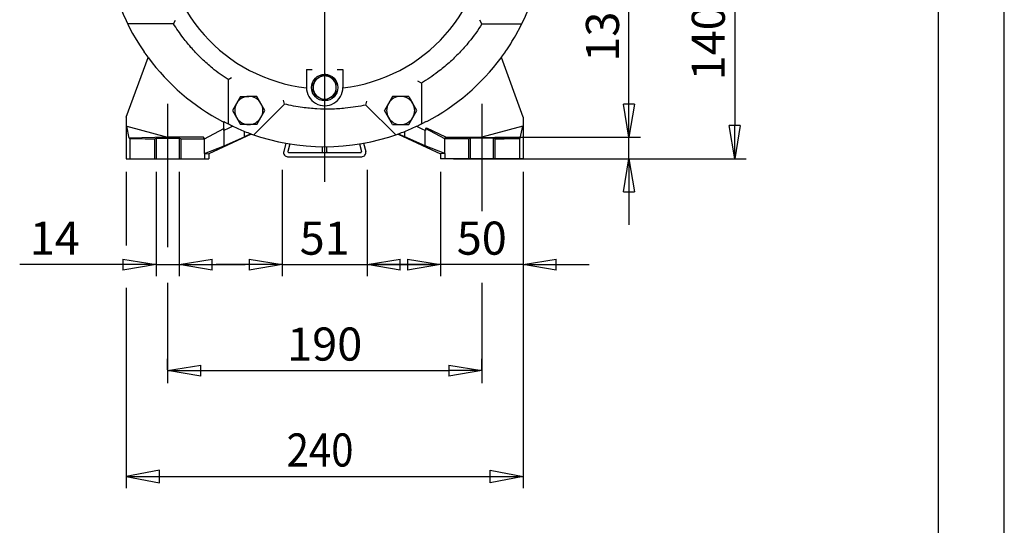
# Model space of a CAD drawing. Extents: x 0 to 210, y 0 to 297.
# Drawn here: x 136 to 210, y 119 to 157 of the extents above; entities that cross this region are included whole.
import ezdxf

# ---------------------------------------------------------------- set-up
doc = ezdxf.new("R2010")
doc.units = 0
doc.linetypes.add('CENTER2', pattern=[28.575, 19.05, -3.175, 3.175, -3.175])
doc.layers.get('0').update_dxf_attribs({"color": 3, "linetype": 'CONTINUOUS'})
doc.layers.get('DEFPOINTS').update_dxf_attribs({"linetype": 'CONTINUOUS'})
doc.layers.add('1', color=3, linetype='CONTINUOUS')
doc.layers.add('3', color=3, linetype='CONTINUOUS')
doc.styles.add('MIRCO', font='txt')
doc.dimstyles.new('MIRCO', dxfattribs={"dimtxt": 2.5, "dimasz": 2.5, "dimexe": 0.875, "dimexo": 1, "dimgap": 0.75, "dimtad": 1, "dimzin": 12, "dimtxsty": 'MIRCO', "dimblk": 'CLOSED', "dimcen": 0.09, "dimclrt": 7, "dimazin": 3, "dimtfac": 0.8, "dimtdec": 3, "dimtmove": 0, "dimatfit": 3, "dimtolj": 1})

# ---------------------------------------------------------------- blocks, each defined once
blk = doc.blocks.new('_CLOSED')
at = {"color": 0, "linetype": 'BYBLOCK'}
for p, q in [((-1, 0.166667), (0, 0)), ((-1, 0.166667), (-1, -0.166667)), ((0, 0), (-1, -0.166667)), ((0, 0), (-1, 0))]:
    blk.add_line(p, q, dxfattribs=at)
blk = doc.blocks.new('*D11')
at = {"layer": '1', "color": 0, "linetype": 'CONTINUOUS'}
for p, q in [((189.523, 163.933), (188.746, 163.933)), ((189.621, 161.433), (189.621, 148.933)), ((168.371, 146.433), (190.496, 146.433))]:
    blk.add_line(p, q, dxfattribs=at)
at = {"layer": 'DEFPOINTS', "color": 0}
for p in [(190.523, 163.933), (167.371, 146.433), (189.621, 146.433)]:
    blk.add_point(p, dxfattribs=at)
at = {"layer": '1', "color": 0, "xscale": 2.5, "yscale": 2.5, "zscale": 2.5}
for p, rotation in [((189.621, 163.933), 90), ((189.621, 146.433), 270)]:
    blk.add_blockref('_CLOSED', p, dxfattribs=dict(at, rotation=rotation))
at = {"layer": '1', "color": 7, "insert": (187.621, 155.183), "char_height": 2.5, "attachment_point": 5, "rotation": 90, "style": 'MIRCO'}
blk.add_mtext('\\A1;140', dxfattribs=at)
blk = doc.blocks.new('*D12')
at = {"layer": '1', "color": 0, "linetype": 'CONTINUOUS'}
for p, q in [((181.621, 148.058), (181.621, 158.249)), ((181.621, 150.558), (181.621, 153.058)), ((171.496, 148.058), (182.496, 148.058)), ((181.621, 146.433), (181.621, 148.058)), ((174.621, 146.433), (182.496, 146.433)), ((181.621, 143.933), (181.621, 141.433))]:
    blk.add_line(p, q, dxfattribs=at)
at = {"layer": 'DEFPOINTS', "color": 0}
for p in [(170.496, 148.058), (181.621, 148.058), (173.621, 146.433)]:
    blk.add_point(p, dxfattribs=at)
at = {"layer": '1', "color": 0, "xscale": 2.5, "yscale": 2.5, "zscale": 2.5}
for p, rotation in [((181.621, 148.058), 270), ((181.621, 146.433), 90)]:
    blk.add_blockref('_CLOSED', p, dxfattribs=dict(at, rotation=rotation))
at = {"layer": '1', "color": 7, "insert": (179.621, 155.653), "char_height": 2.5, "attachment_point": 5, "rotation": 90, "style": 'MIRCO'}
blk.add_mtext('\\A1;13', dxfattribs=at)
blk = doc.blocks.new('*D13')
at = {"layer": '1', "color": 0, "linetype": 'CONTINUOUS'}
for p, q in [((145.873, 145.433), (145.873, 137.558)), ((147.619, 145.433), (147.619, 137.558)), ((145.873, 138.433), (135.563, 138.433)), ((143.373, 138.433), (140.873, 138.433)), ((145.873, 138.433), (147.619, 138.433)), ((150.119, 138.433), (152.619, 138.433))]:
    blk.add_line(p, q, dxfattribs=at)
at = {"layer": 'DEFPOINTS', "color": 0}
for p in [(145.873, 146.433), (147.619, 146.433), (147.619, 138.433)]:
    blk.add_point(p, dxfattribs=at)
at = {"layer": '1', "color": 0, "xscale": 2.5, "yscale": 2.5, "zscale": 2.5}
blk.add_blockref('_CLOSED', (145.873, 138.433), dxfattribs=at)
at = {"layer": '1', "color": 0, "xscale": 2.5, "yscale": 2.5, "zscale": 2.5, "rotation": 180}
blk.add_blockref('_CLOSED', (147.619, 138.433), dxfattribs=at)
at = {"layer": '1', "color": 7, "insert": (138.218, 140.433), "char_height": 2.5, "attachment_point": 5, "style": 'MIRCO'}
blk.add_mtext('\\A1;14', dxfattribs=at)
blk = doc.blocks.new('*D14')
at = {"layer": '1', "color": 0, "linetype": 'CONTINUOUS'}
for p, q in [((167.371, 145.433), (167.371, 137.558)), ((173.621, 145.433), (173.621, 137.558)), ((164.871, 138.433), (162.371, 138.433)), ((173.621, 138.433), (167.371, 138.433)), ((176.121, 138.433), (178.621, 138.433))]:
    blk.add_line(p, q, dxfattribs=at)
at = {"layer": 'DEFPOINTS', "color": 0}
for p in [(167.371, 146.433), (173.621, 146.433), (167.371, 138.433)]:
    blk.add_point(p, dxfattribs=at)
at = {"layer": '1', "color": 0, "xscale": 2.5, "yscale": 2.5, "zscale": 2.5}
blk.add_blockref('_CLOSED', (167.371, 138.433), dxfattribs=at)
at = {"layer": '1', "color": 0, "xscale": 2.5, "yscale": 2.5, "zscale": 2.5, "rotation": 180}
blk.add_blockref('_CLOSED', (173.621, 138.433), dxfattribs=at)
at = {"layer": '1', "color": 7, "insert": (170.496, 140.433), "char_height": 2.5, "attachment_point": 5, "style": 'MIRCO'}
blk.add_mtext('\\A1;50', dxfattribs=at)
blk = doc.blocks.new('_TD_DIMENSION_1', base_point=(138.621, 117.433))
at = {"layer": '1', "color": 3, "linetype": 'CONTINUOUS'}
for p, q in [((143.621, 145.433), (143.621, 139.866)), ((173.621, 145.433), (173.621, 121.558)), ((143.621, 136.682), (143.621, 121.558)), ((143.621, 122.433), (173.621, 122.433))]:
    blk.add_line(p, q, dxfattribs=at)
for points in [[(146.121, 122.918), (143.621, 122.433), (146.121, 121.948), (146.121, 122.918)], [(171.121, 122.918), (173.621, 122.433), (171.121, 121.948), (171.121, 122.918)]]:
    blk.add_lwpolyline(points, dxfattribs=at)
at = {"layer": '1', "color": 7, "linetype": 'CONTINUOUS', "style": 'MIRCO', "width": 0.89}
blk.add_text('240', height=2.5, dxfattribs=at).set_placement((155.746, 123.183))
blk = doc.blocks.new('*D16')
at = {"layer": '1', "color": 0, "linetype": 'CONTINUOUS'}
for p, q in [((146.746, 130.475), (146.746, 131.308)), ((170.496, 130.475), (170.496, 131.308)), ((149.246, 130.433), (167.996, 130.433))]:
    blk.add_line(p, q, dxfattribs=at)
at = {"layer": 'DEFPOINTS', "color": 0}
for p in [(170.496, 130.433), (146.746, 129.475), (170.496, 129.475)]:
    blk.add_point(p, dxfattribs=at)
at = {"layer": '1', "color": 0, "xscale": 2.5, "yscale": 2.5, "zscale": 2.5, "rotation": 180}
blk.add_blockref('_CLOSED', (146.746, 130.433), dxfattribs=at)
at = {"layer": '1', "color": 0, "xscale": 2.5, "yscale": 2.5, "zscale": 2.5}
blk.add_blockref('_CLOSED', (170.496, 130.433), dxfattribs=at)
at = {"layer": '1', "color": 7, "insert": (158.621, 132.433), "char_height": 2.5, "attachment_point": 5, "style": 'MIRCO'}
blk.add_mtext('\\A1;190', dxfattribs=at)
blk = doc.blocks.new('*D17')
at = {"layer": '1', "color": 0, "linetype": 'CONTINUOUS'}
for p, q in [((155.413, 145.583), (155.413, 137.558)), ((161.828, 145.583), (161.828, 137.558)), ((152.913, 138.433), (150.413, 138.433)), ((155.413, 138.433), (161.828, 138.433)), ((164.328, 138.433), (166.828, 138.433))]:
    blk.add_line(p, q, dxfattribs=at)
at = {"layer": 'DEFPOINTS', "color": 0}
for p in [(155.413, 146.583), (161.828, 146.583), (161.828, 138.433)]:
    blk.add_point(p, dxfattribs=at)
at = {"layer": '1', "color": 0, "xscale": 2.5, "yscale": 2.5, "zscale": 2.5}
blk.add_blockref('_CLOSED', (155.413, 138.433), dxfattribs=at)
at = {"layer": '1', "color": 0, "xscale": 2.5, "yscale": 2.5, "zscale": 2.5, "rotation": 180}
blk.add_blockref('_CLOSED', (161.828, 138.433), dxfattribs=at)
at = {"layer": '1', "color": 7, "insert": (158.621, 140.433), "char_height": 2.5, "attachment_point": 5, "style": 'MIRCO'}
blk.add_mtext('\\A1;51', dxfattribs=at)

msp = doc.modelspace()

# ---------------------------------------------------------------- linework, layer by layer
at = {"layer": '1', "color": 4, "linetype": 'CONTINUOUS'}
for p, q in [((210, 0), (210, 297)), ((147.1906, 156.6264), (147.3469, 156.897)), ((170.5118, 156.6264), (170.3555, 156.897)), ((157.2458, 153.1832), (157.6833, 153.1832)), ((159.5583, 153.1832), (159.9958, 153.1832)), ((151.314, 152.4036), (151.5846, 152.5599)), ((165.9275, 152.1425), (165.6569, 152.2988)), ((155.5803, 150.5594), (155.4995, 150.8613)), ((161.7319, 150.4887), (161.8128, 150.7905)), ((151.676, 148.8849), (151.3259, 148.7216)), ((165.5655, 148.8849), (165.9156, 148.7216)), ((145.8726, 147.9761), (145.8726, 146.4332)), ((147.6189, 147.9761), (147.6189, 146.4332)), ((169.6226, 147.9761), (169.6226, 146.4332)), ((171.3689, 147.9761), (171.3689, 146.4332))]:
    msp.add_line(p, q, dxfattribs=at)
at = {"layer": '1', "color": 6, "linetype": 'CONTINUOUS'}
msp.add_line((205, 292), (205, 5), dxfattribs=at)
at = {"layer": '1', "color": 9, "linetype": 'CONTINUOUS'}
for p, q in [((147.1906, 156.6264), (143.7571, 156.6264)), ((170.5118, 156.6264), (173.4844, 156.6264)), ((145.0079, 154.4408), (144.9667, 154.5008)), ((145.0042, 154.4461), (145.0072, 154.4418)), ((145.0079, 154.4408), (145.0048, 154.4452)), ((145.0104, 154.4371), (145.0079, 154.4408)), ((145.0105, 154.4372), (145.0104, 154.4371)), ((145.0107, 154.4374), (145.0105, 154.4372)), ((145.2492, 154.1044), (145.2632, 154.0707)), ((171.9783, 154.0707), (171.9923, 154.1044)), ((172.2308, 154.4374), (172.231, 154.4372)), ((172.2311, 154.4371), (172.231, 154.4372)), ((172.2311, 154.4371), (172.2337, 154.4408)), ((172.2336, 154.4408), (172.2748, 154.5008)), ((172.2337, 154.4408), (172.2367, 154.4452)), ((172.2373, 154.4461), (172.2343, 154.4418)), ((143.6208, 149.5582), (145.2632, 154.0707)), ((145.2632, 154.0707), (145.2843, 154.0568)), ((145.2843, 154.0568), (145.2896, 154.0534)), ((171.9572, 154.0568), (171.9519, 154.0534)), ((171.9572, 154.0568), (171.9783, 154.0707)), ((173.6208, 149.5582), (171.9783, 154.0707)), ((157.2458, 153.1832), (157.2458, 151.8082)), ((159.9958, 153.1832), (159.9958, 151.8082)), ((151.314, 152.4036), (151.314, 149.0695)), ((165.9275, 152.1425), (165.9275, 149.0695)), ((155.5803, 150.5594), (153.2772, 148.2563)), ((161.7319, 150.4887), (163.9643, 148.2563)), ((143.6208, 149.5582), (143.6208, 146.4332)), ((143.6535, 148.8867), (146.7458, 148.0582)), ((143.85, 147.9748), (143.6535, 148.8867)), ((150.9058, 149.2427), (150.9958, 149.2296)), ((150.9958, 148.5677), (150.9958, 149.2296)), ((166.3357, 149.2427), (166.2458, 149.2296)), ((173.588, 148.8867), (170.4958, 148.0582)), ((173.3915, 147.9748), (173.588, 148.8867)), ((173.6208, 149.5582), (173.6208, 146.4332)), ((149.5432, 147.9332), (150.992, 148.7237)), ((153.0587, 148.2885), (149.8708, 146.8019)), ((150.992, 148.7237), (150.992, 148.5659)), ((150.9958, 148.5677), (150.992, 148.5659)), ((151.3259, 148.7216), (150.9958, 148.5677)), ((151.0136, 147.3987), (151.0136, 148.576)), ((152.5633, 148.09), (152.5633, 148.4947)), ((153.0445, 148.3144), (152.5633, 148.09)), ((153.0445, 148.3144), (153.0587, 148.2885)), ((153.0587, 148.2885), (153.0876, 148.2875)), ((164.1828, 148.2885), (164.1539, 148.2875)), ((164.1891, 148.3), (164.1828, 148.2885)), ((164.1828, 148.2885), (167.3708, 146.8019)), ((164.1891, 148.3), (164.197, 148.3144)), ((164.197, 148.3144), (164.6782, 148.09)), ((164.6782, 148.09), (164.6782, 148.4947)), ((165.9156, 148.7216), (166.2458, 148.5677)), ((166.2279, 147.3987), (166.2279, 148.576)), ((166.2458, 148.5677), (166.2495, 148.5659)), ((166.3357, 148.7311), (166.2495, 148.7237)), ((167.6983, 147.9332), (166.2495, 148.7237)), ((166.2495, 148.7237), (166.2495, 148.5659)), ((167.7788, 148.0582), (166.3357, 148.7311)), ((146.7458, 148.0582), (143.85, 147.9748)), ((143.85, 147.9748), (143.8833, 147.9607)), ((143.8833, 147.9607), (143.8833, 146.4332)), ((145.7643, 147.9394), (145.8726, 147.9761)), ((145.7643, 147.9394), (145.7643, 146.4332)), ((149.4627, 148.0582), (146.7458, 148.0582)), ((147.7458, 147.9332), (147.6189, 147.9761)), ((147.7458, 147.9332), (147.7458, 146.4332)), ((147.7458, 147.9332), (149.5432, 147.9332)), ((149.5432, 147.9332), (149.4627, 148.0582)), ((149.5432, 146.8298), (149.5432, 147.9332)), ((149.5432, 146.8298), (151.0136, 147.3987)), ((151.0136, 147.3987), (152.5633, 148.09)), ((155.6876, 147.5992), (155.5196, 146.9771)), ((155.9971, 147.5466), (155.8426, 146.9744)), ((161.2444, 147.5466), (161.3989, 146.9744)), ((161.5539, 147.5992), (161.7219, 146.9771)), ((166.2279, 147.3987), (164.6782, 148.09)), ((167.6983, 146.8298), (166.2279, 147.3987)), ((167.6983, 147.9332), (167.7788, 148.0582)), ((169.4958, 147.9332), (167.6983, 147.9332)), ((167.6983, 146.8298), (167.6983, 147.9332)), ((167.7788, 148.0582), (170.4958, 148.0582)), ((169.4958, 147.9332), (169.6226, 147.9761)), ((169.4958, 147.9332), (169.4958, 146.4332)), ((170.4958, 148.0582), (173.3915, 147.9748)), ((171.4772, 147.9394), (171.3689, 147.9761)), ((171.4772, 147.9394), (171.4772, 146.4332)), ((173.3915, 147.9748), (173.3582, 147.9607)), ((173.3582, 147.9607), (173.3582, 146.4332)), ((149.5432, 146.8298), (149.8708, 146.8019)), ((149.5432, 146.8298), (149.5432, 146.4332)), ((149.8708, 146.8019), (149.8708, 146.4332)), ((155.9029, 146.8957), (161.3386, 146.8957)), ((158.4645, 146.9582), (158.4645, 147.3387)), ((158.777, 146.9582), (158.777, 147.3387)), ((167.6983, 146.8298), (167.3708, 146.8019)), ((167.3708, 146.8019), (167.3708, 146.4332)), ((167.6983, 146.8298), (167.6983, 146.4332)), ((143.6208, 146.4332), (149.8708, 146.4332)), ((155.8213, 146.5832), (161.4202, 146.5832)), ((173.6208, 146.4332), (167.3708, 146.4332))]:
    msp.add_line(p, q, dxfattribs=at)
at = {"layer": '1', "color": 134, "linetype": 'CONTINUOUS'}
for p, q in [((158.1833, 152.5659), (158.6208, 152.8185)), ((159.0583, 152.5659), (158.6208, 152.8185)), ((157.7458, 152.3133), (158.1833, 152.5659)), ((157.7458, 151.8082), (157.7458, 152.3133)), ((159.4958, 152.3133), (159.0583, 152.5659)), ((159.4958, 151.8082), (159.4958, 152.3133)), ((152.2671, 151.1374), (151.9603, 150.6062)), ((152.2671, 151.1374), (152.8805, 151.1374)), ((153.4939, 151.1374), (152.8805, 151.1374)), ((153.8007, 150.6062), (153.4939, 151.1374)), ((157.7458, 151.303), (157.7458, 151.8082)), ((158.1833, 151.0504), (157.7458, 151.303)), ((159.4958, 151.303), (159.0583, 151.0504)), ((159.4958, 151.303), (159.4958, 151.8082)), ((163.7476, 151.1374), (163.4409, 150.6062)), ((164.361, 151.1374), (163.7476, 151.1374)), ((164.9745, 151.1374), (164.361, 151.1374)), ((164.9745, 151.1374), (165.2812, 150.6062)), ((151.9603, 150.6062), (151.6536, 150.0749)), ((154.1074, 150.0749), (153.8007, 150.6062)), ((158.6208, 150.7978), (158.1833, 151.0504)), ((159.0583, 151.0504), (158.6208, 150.7978)), ((163.4409, 150.6062), (163.1341, 150.0749)), ((165.5879, 150.0749), (165.2812, 150.6062)), ((151.6536, 150.0749), (151.9603, 149.5437)), ((153.8007, 149.5437), (154.1074, 150.0749)), ((163.4409, 149.5437), (163.1341, 150.0749)), ((165.2812, 149.5437), (165.5879, 150.0749)), ((151.9603, 149.5437), (152.2671, 149.0124)), ((152.8805, 149.0124), (152.2671, 149.0124)), ((153.4939, 149.0124), (152.8805, 149.0124)), ((153.4939, 149.0124), (153.8007, 149.5437)), ((163.7476, 149.0124), (163.4409, 149.5437)), ((163.7476, 149.0124), (164.361, 149.0124)), ((164.361, 149.0124), (164.9745, 149.0124)), ((164.9745, 149.0124), (165.2812, 149.5437))]:
    msp.add_line(p, q, dxfattribs=at)
at = {"layer": '1', "color": 9, "linetype": 'CONTINUOUS'}
msp.add_circle((158.6208, 151.8082), 1, dxfattribs=at)
for centre, radius, start, end in [((158.6208, 163.9332), 16.5952, 95.553533, 214.637118), ((158.6208, 163.9332), 16.5952, 330.472561, 56.642807), ((158.6208, 163.9332), 16.5952, 325.362882, 330.472561), ((158.6208, 163.9332), 16.5952, 214.637118, 216.317819), ((158.6208, 163.9332), 16.5952, 323.682171, 325.362882), ((158.6208, 163.9332), 16.593, 216.542406, 242.292894), ((158.6208, 163.9332), 16.593, 297.707106, 323.457584), ((158.6208, 151.8082), 1.375, 180, 0.000003), ((158.8242, 163.9351), 16.6615, 244.594191, 247.927845), ((158.4173, 163.9351), 16.6615, 292.072144, 295.405806), ((158.6208, 163.9332), 16.5843, 248.576815, 250.352399), ((158.6208, 163.9332), 16.5952, 250.523589, 289.476411), ((158.6208, 163.9332), 16.5843, 289.647596, 291.423176), ((147.0564, 345.1045), 197.1693, 269.077875, 269.624513), ((170.1851, 345.1045), 197.1693, 270.375487, 270.922125), ((155.8213, 146.8957), 0.3125, 164.890425, 270), ((155.9029, 146.9582), 0.0625, 164.890425, 270), ((158.402, 146.9582), 0.0625, 270, 0), ((158.8395, 146.9582), 0.0625, 180, 270), ((161.3386, 146.9582), 0.0625, 270, 15.109575), ((161.4202, 146.8957), 0.3125, 270, 15.109575)]:
    msp.add_arc(centre, radius, start, end, dxfattribs=at)
at = {"layer": '1', "color": 3, "linetype": 'CONTINUOUS'}
for start, end in [(96.457976, 263.542889), (276.457111, 83.542024)]:
    msp.add_arc((158.6208, 163.9332), 12.225, start, end, dxfattribs=at)
at = {"layer": '1', "color": 4, "linetype": 'CONTINUOUS'}
msp.add_arc((158.6208, 163.9332), 16.5952, 216.317819, 216.521907, dxfattribs=at)
at = {"layer": '1', "color": 134, "linetype": 'CONTINUOUS'}
for centre, radius, start, end in [((158.6208, 151.8082), 0.875, 90, 120), ((158.6208, 151.8082), 0.875, 60, 90), ((158.6208, 151.8082), 0.875, 120, 180), ((158.6208, 151.8082), 0.875, 360, 60), ((152.8805, 150.0749), 1.0625, 90, 150), ((152.8805, 150.0749), 1.0625, 30, 90), ((158.6208, 151.8082), 0.875, 180, 240), ((158.6208, 151.8082), 0.875, 300, 360), ((164.361, 150.0749), 1.0625, 90, 150), ((164.361, 150.0749), 1.0625, 30, 90), ((152.8805, 150.0749), 1.0625, 150, 210), ((152.8805, 150.0749), 1.0625, 330, 30), ((158.6208, 151.8082), 0.875, 240, 300), ((164.361, 150.0749), 1.0625, 150, 210), ((164.361, 150.0749), 1.0625, 330, 30), ((152.8805, 150.0749), 1.0625, 210, 270), ((152.8805, 150.0749), 1.0625, 270, 330), ((164.361, 150.0749), 1.0625, 210, 270), ((164.361, 150.0749), 1.0625, 270, 330)]:
    msp.add_arc(centre, radius, start, end, dxfattribs=at)
at = {"layer": '1', "color": 9, "linetype": 'CONTINUOUS'}
for points, knots in [([(151.314, 152.4036), (150.9063, 152.6703), (150.2247, 153.1699), (149.3263, 153.9657), (148.5839, 154.7352), (147.8597, 155.6163), (147.4156, 156.2633), (147.1906, 156.6264)], [0, 0, 0, 0, 7.7956505, 13.489054, 19.18644, 24.8846709, 31.7195909, 31.7195909, 31.7195909, 31.7195909]), ([(170.5118, 156.6264), (170.2122, 156.1508), (169.6708, 155.3958), (168.817, 154.4265), (168.0304, 153.6655), (167.0784, 152.8841), (166.3581, 152.3995), (165.9275, 152.1425)], [0, 0, 0, 0, 8.9928528, 14.81889, 20.6510966, 26.4840222, 34.5066122, 34.5066122, 34.5066122, 34.5066122]), ([(161.7319, 150.4887), (161.2197, 150.3779), (160.3445, 150.2396), (159.1022, 150.1634), (158.0215, 150.182), (156.8422, 150.2967), (156.0311, 150.4503), (155.5803, 150.5594)], [0, 0, 0, 0, 8.3847724, 14.1387996, 19.8980729, 25.6592645, 33.079073, 33.079073, 33.079073, 33.079073]), ([(151.676, 148.8849), (151.6164, 148.9132), (151.5291, 148.9553), (151.4161, 149.011), (151.3625, 149.0378), (151.3087, 149.0649), (151.2459, 149.0968), (151.1528, 149.1451), (151.0664, 149.191), (151.0166, 149.2181), (150.9958, 149.2296)], [9.2113286, 9.2113286, 9.2113286, 9.2113286, 11.085809, 11.9594628, 12.7835874, 12.7835874, 13.6631282, 14.8266975, 16.0360641, 17.0126532, 17.0126532, 17.0126532, 17.0126532]), ([(165.5655, 148.8849), (165.6251, 148.9132), (165.7124, 148.9553), (165.8254, 149.011), (165.879, 149.0378), (165.9328, 149.0649), (165.9956, 149.0968), (166.0888, 149.1451), (166.1751, 149.191), (166.225, 149.2181), (166.2458, 149.2296)], [9.2113497, 9.2113497, 9.2113497, 9.2113497, 11.0858213, 11.959481, 12.7836057, 12.7836057, 13.6631464, 14.8267158, 16.0360824, 17.0126715, 17.0126715, 17.0126715, 17.0126715]), ([(145.8726, 147.9761), (145.8738, 147.9765), (145.8776, 147.9772), (145.8883, 147.979), (145.9082, 147.9805), (145.9389, 147.9825), (145.9981, 147.9851), (146.0927, 147.988), (146.2277, 147.9907), (146.3865, 147.9927), (146.5619, 147.994), (146.7458, 147.9944), (146.9296, 147.994), (147.105, 147.9927), (147.2638, 147.9907), (147.3988, 147.988), (147.4934, 147.9851), (147.5526, 147.9825), (147.5833, 147.9805), (147.6032, 147.979), (147.6139, 147.9772), (147.6177, 147.9765), (147.6189, 147.9761)], [0, 0, 0, 0, 0.0037948, 0.0113844, 0.03263, 0.0635508, 0.1038063, 0.2103842, 0.3474836, 0.508801, 0.6869129, 0.8736203, 1.0603278, 1.2384397, 1.3997571, 1.5368565, 1.6434344, 1.6836899, 1.7146107, 1.7358563, 1.7434459, 1.7472407, 1.7472407, 1.7472407, 1.7472407]), ([(171.3689, 147.9761), (171.3677, 147.9765), (171.3639, 147.9772), (171.3532, 147.979), (171.3333, 147.9805), (171.3026, 147.9825), (171.2434, 147.9851), (171.1488, 147.988), (171.0138, 147.9907), (170.855, 147.9927), (170.6796, 147.994), (170.4958, 147.9944), (170.3119, 147.994), (170.1365, 147.9927), (169.9777, 147.9907), (169.8427, 147.988), (169.7481, 147.9851), (169.6889, 147.9825), (169.6582, 147.9805), (169.6383, 147.979), (169.6276, 147.9772), (169.6238, 147.9765), (169.6226, 147.9761)], [0, 0, 0, 0, 0.0037948, 0.0113844, 0.0326301, 0.0635508, 0.1038063, 0.2103843, 0.3474836, 0.508801, 0.6869129, 0.8736204, 1.0603279, 1.2384398, 1.3997572, 1.5368565, 1.6434345, 1.6836899, 1.7146107, 1.7358563, 1.7434459, 1.7472407, 1.7472407, 1.7472407, 1.7472407])]:
    msp.add_open_spline(points, degree=3, knots=knots, dxfattribs=at)
at = {"layer": '3', "color": 1, "linetype": 'CENTER2'}
for p, q in [((158.6207, 144.6824), (158.6207, 195.414)), ((146.7457, 150.5884), (146.7457, 139.7495)), ((170.4957, 150.5884), (170.4957, 142.4606)), ((146.7457, 137.0554), (146.7457, 129.475)), ((170.4957, 137.0554), (170.4957, 129.475))]:
    msp.add_line(p, q, dxfattribs=at)

# ---------------------------------------------------------------- block references
at = {"layer": '1', "color": 3, "linetype": 'CONTINUOUS'}
msp.add_blockref('_TD_DIMENSION_1', (138.6208, 117.4332), dxfattribs=at)

# ---------------------------------------------------------------- dimensions: what is measured, and where the dimension line sits
dim = msp.add_linear_dim(base=(189.6208, 146.4332), p1=(190.5228, 163.9332), p2=(167.3708, 146.4332), angle=90, dimstyle='MIRCO', override={"dimjust": 0, "dimlfac": 8, "dimpost": '', "dimse1": 0, "dimse2": 0}, dxfattribs=at)
dim.commit()
dim.dimension.update_dxf_attribs({"geometry": '*D11', "text_midpoint": (187.6208, 155.1832)})
for base, p1, p2, angle, override, picture, middle, dimtype in [((181.6208, 148.0582), (173.6208, 146.4332), (170.4958, 148.0582), 90, {"dimlfac": 8, "dimpost": '', "dimtmove": 0}, '*D12', (181.6208, 155.6534), 160), ((147.6189, 138.4332), (145.8726, 146.4332), (147.6189, 146.4332), 0, {"dimlfac": 8, "dimrnd": 1, "dimpost": '', "dimtmove": 0}, '*D13', (138.2179, 138.4332), 161)]:
    dim = msp.add_linear_dim(base=base, p1=p1, p2=p2, angle=angle, dimstyle='MIRCO', override=override, dxfattribs=at)
    dim.commit()
    dim.dimension.update_dxf_attribs({"geometry": picture, "text_midpoint": middle, "dimtype": dimtype})
for p1, p2, distance, override, picture, middle in [((155.4132, 146.5832), (161.8282, 146.5832), -8.15, {"dimlfac": 8, "dimrnd": 1, "dimpost": ''}, '*D17', (158.6207, 140.4332)), ((173.6208, 146.4332), (167.3708, 146.4332), 8, {"dimjust": 0, "dimlfac": 8, "dimpost": '', "dimse1": 0, "dimse2": 0}, '*D14', (170.4958, 140.4332)), ((146.7457, 129.475), (170.4957, 129.475), 0.9581, {"dimlfac": 8, "dimpost": ''}, '*D16', (158.6207, 132.4332))]:
    dim = msp.add_aligned_dim(p1=p1, p2=p2, distance=distance, dimstyle='MIRCO', override=override, dxfattribs=at)
    dim.commit()
    dim.dimension.update_dxf_attribs({"geometry": picture, "text_midpoint": middle})

doc.saveas('drawing.dxf')
